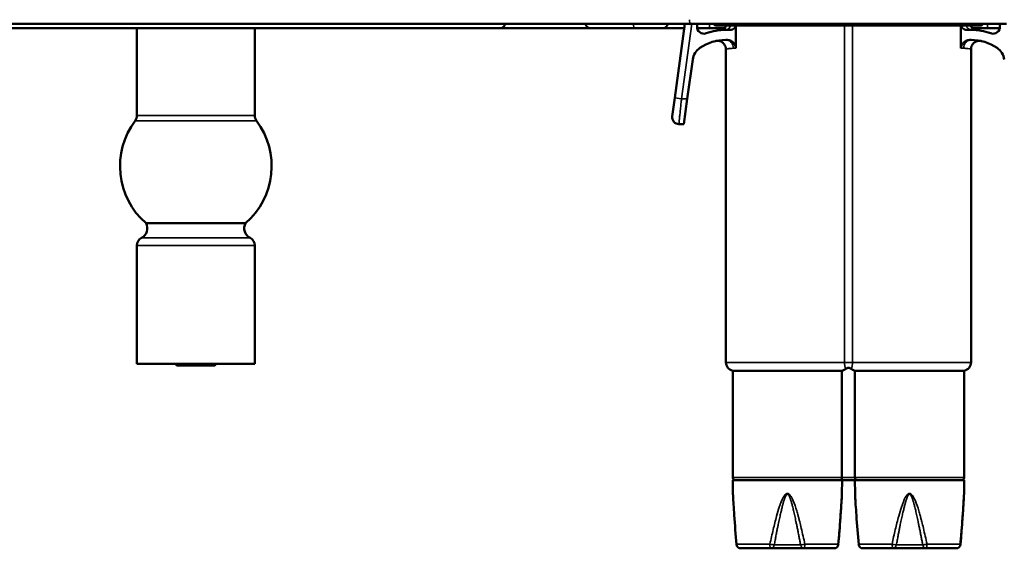
# Model space of a CAD drawing. Units: millimetres. Extents: x -806 to 804, y -500 to 345.
# Drawn here: x -98 to 19, y 200 to 263 of the extents above; entities that cross this region are included whole.
import ezdxf

# ---------------------------------------------------------------- set-up
doc = ezdxf.new("R2010")
doc.units = ezdxf.units.MM
doc.layers.add('Visible (ANSI)', color=7, linetype='Continuous', lineweight=50)
doc.layers.add('Visible Narrow (ANSI)', color=7, linetype='Continuous', lineweight=35)

# ---------------------------------------------------------------- blocks, each defined once
blk = doc.blocks.new('AP.385B_V1')
at = {"layer": 'Visible (ANSI)'}
for p, q in [((-18.77, 0.2), (-109.56, 0.2)), ((-19.42, 0.2), (-20.63, -8.59)), ((-18.77, 0.2), (18.77, 0.2)), ((-17.96, -0.06), (-17.92, 0.2)), ((-15.65, 0), (-0.77, 0)), ((-13.36, 0), (-13.36, -2.7)), ((-0.77, 0), (0.77, 0)), ((0.77, 0), (15.65, 0)), ((13.36, -2.7), (13.36, 0)), ((17.92, 0.2), (17.96, -0.06)), ((-41.3, -0.3), (-111.4, -0.3)), ((-84.5, -10.7), (-84.5, -0.3)), ((-70.5, -10.7), (-70.5, -0.3)), ((-30.7, -0.3), (-41.3, -0.3)), ((-25.45, -0.3), (-30.7, -0.3)), ((-25.45, -0.3), (-22, -0.3)), ((-19.49, -0.3), (-22, -0.3)), ((-16.5, -0.3), (-17.96, -0.3)), ((-14.68, -0.3), (-16.5, -0.3)), ((-14.55, -0.5), (-14.06, -0.5)), ((14.06, -0.5), (14.55, -0.5)), ((16.5, -0.3), (14.68, -0.3)), ((17.96, -0.3), (16.5, -0.3)), ((-14.52, -1.7), (-14.55, -1.7)), ((14.55, -1.7), (14.52, -1.7)), ((-14.55, -2.81), (-14.55, -40.02)), ((14.55, -2.81), (14.55, -40.02)), ((-18.5, -4.04), (-19.14, -8.7)), ((-20.63, -8.59), (-20.93, -10.79)), ((-19.55, -11.7), (-19.14, -8.7)), ((-20.13, -11.7), (-19.55, -11.7)), ((-71.59, -23.49), (-83.41, -23.49)), ((-84.5, -40.2), (-84.5, -26.12)), ((-70.5, -40.2), (-70.5, -26.12)), ((-70.5, -40.2), (-84.5, -40.2)), ((-79.75, -40.4), (-79.9, -40.2)), ((-79.75, -40.4), (-78.42, -40.4)), ((-78.42, -40.4), (-77.96, -40.4)), ((-77.95, -40.4), (-75.25, -40.4)), ((-75.25, -40.4), (-75.1, -40.2)), ((-13.75, -41), (-0.77, -41)), ((-13.75, -41), (-13.75, -53.7)), ((-0.77, -41), (-0.77, -53.7)), ((0.77, -41), (13.75, -41)), ((0.77, -41), (0.77, -53.7)), ((13.75, -41), (13.75, -53.7)), ((-13.75, -54), (-0.75, -54)), ((-13.72, -55.59), (-13.75, -54)), ((-0.78, -55.59), (-0.75, -54)), ((0.75, -54), (-0.75, -54)), ((0.75, -54), (13.75, -54)), ((0.78, -55.59), (0.75, -54)), ((13.72, -55.59), (13.75, -54)), ((-12.8, -62.1), (-9.17, -62.1)), ((-9.17, -62.1), (-5.33, -62.1)), ((-5.33, -62.1), (-1.7, -62.1)), ((1.7, -62.1), (5.33, -62.1)), ((5.33, -62.1), (9.17, -62.1)), ((9.17, -62.1), (12.8, -62.1))]:
    blk.add_line(p, q, dxfattribs=at)
for centre, radius, start, end in [((-22, 0.2), 0.5, 270, 0), ((-15.65, 0.4), 0.4, 210, 270), ((15.65, 0.4), 0.4, 270, 330), ((-17.17, -0.17), 0.8, 172.2178, 290.422), ((-14.55, -7.2), 6.7, 90, 110.422), ((14.55, -7.2), 6.7, 69.578, 90), ((17.17, -0.17), 0.8, 249.578, 7.7822), ((-14.55, -7.2), 5.5, 90, 124.2763), ((14.55, -7.2), 5.5, 55.7237, 90), ((-16.52, -4.31), 2, 124.2763, 172.2178), ((16.52, -4.31), 2, 7.7822, 55.7237), ((-77.5, -16.7), 9, 143.1301, 228.9493), ((-85.5, -10.7), 1, 323.1301, 0), ((-77.5, -16.7), 9, 311.0507, 36.8699), ((-69.5, -10.7), 1, 180, 216.8699), ((-20.13, -10.9), 0.8, 172.2178, 270), ((-84.5, -24.1), 1.25, 296.3878, 29.3585), ((-70.5, -24.1), 1.25, 150.6415, 243.6122), ((-83.5, -26.12), 1, 116.3878, 180), ((-71.5, -26.12), 1, 0, 63.6122), ((-13.55, -40.02), 1, 180, 258.463), ((13.55, -40.02), 1, 281.537, 0), ((-13.45, -53.7), 0.3, 180, 270), ((13.45, -53.7), 0.3, 270, 0), ((-13.22, -55.58), 0.5, 180.9973, 185.5336), ((1.28, -55.58), 0.5, 180.9973, 185.5336), ((-12.8, -61.6), 0.5, 184.9953, 270), ((-1.7, -61.6), 0.5, 270, 355.0047), ((1.7, -61.6), 0.5, 184.9953, 270), ((12.8, -61.6), 0.5, 270, 355.0047)]:
    blk.add_arc(centre, radius, start, end, dxfattribs=at)
for centre, start_param, end_param in [((-14.55, -2.7), 6.28302, 6.283185), ((14.55, -2.7), 6.283172, 6.283334)]:
    blk.add_ellipse(centre, major_axis=(0, 1), ratio=0.879518, start_param=start_param, end_param=end_param, dxfattribs=at)
for points, knots in [([(-40.8, 0.2), (-40.8, 0.2), (-40.8, 0.2), (-40.8, 0.15), (-40.81, 0.11), (-40.83, 0.02), (-40.85, -0.03), (-40.91, -0.12), (-40.95, -0.16), (-41.04, -0.23), (-41.09, -0.26), (-41.19, -0.29), (-41.24, -0.3), (-41.3, -0.3), (-41.3, -0.3), (-41.3, -0.3)], [-0.09679011, -0.09679011, -0.09679011, -0.09679011, -0.09676902, -0.09676902, -0.08291225, -0.08291225, -0.06697853, -0.06697853, -0.0454117, -0.0454117, -0.0233084, -0.0233084, 0, 0, 0.00045681, 0.00045681, 0.00045681, 0.00045681]), ([(-31.2, 0.2), (-31.2, 0.19), (-31.2, 0.17), (-31.19, 0.11), (-31.18, 0.07), (-31.15, -0.03), (-31.12, -0.08), (-31.04, -0.17), (-30.99, -0.21), (-30.87, -0.28), (-30.78, -0.3), (-30.7, -0.3), (-30.7, -0.3), (-30.7, -0.3)], [0.1028455, 0.1028455, 0.1028455, 0.1028455, 0.1074385, 0.1074385, 0.1256386, 0.1256386, 0.1469911, 0.1469911, 0.1750701, 0.1750701, 0.2140228, 0.2140228, 0.2145319, 0.2145319, 0.2145319, 0.2145319]), ([(-15.1, -0.52), (-15.06, -0.52), (-15.03, -0.51), (-14.93, -0.49), (-14.87, -0.46), (-14.77, -0.39), (-14.72, -0.35), (-14.64, -0.25), (-14.61, -0.19), (-14.57, -0.09), (-14.56, -0.04), (-14.55, 0)], [0, 0, 0, 0, 0.01109017, 0.01109017, 0.02987445, 0.02987445, 0.04900348, 0.04900348, 0.06812002, 0.06812002, 0.08144389, 0.08144389, 0.08144389, 0.08144389]), ([(-13.37, 0), (-13.38, -0.04), (-13.39, -0.08), (-13.44, -0.19), (-13.49, -0.26), (-13.61, -0.37), (-13.7, -0.42), (-13.87, -0.48), (-13.97, -0.5), (-14.06, -0.5)], [-0.18274209, -0.18274209, -0.18274209, -0.18274209, -0.17124627, -0.17124627, -0.14816592, -0.14816592, -0.12268385, -0.12268385, -0.09552549, -0.09552549, -0.09552549, -0.09552549]), ([(14.06, -0.5), (13.97, -0.5), (13.87, -0.48), (13.7, -0.42), (13.61, -0.37), (13.49, -0.26), (13.44, -0.19), (13.39, -0.08), (13.38, -0.04), (13.37, 0)], [0.09552549, 0.09552549, 0.09552549, 0.09552549, 0.12268385, 0.12268385, 0.14816592, 0.14816592, 0.17124627, 0.17124627, 0.18274209, 0.18274209, 0.18274209, 0.18274209]), ([(14.55, 0), (14.56, -0.04), (14.57, -0.08), (14.6, -0.18), (14.63, -0.23), (14.71, -0.34), (14.76, -0.38), (14.86, -0.45), (14.92, -0.48), (15.02, -0.51), (15.06, -0.52), (15.1, -0.52)], [0.0075265, 0.0075265, 0.0075265, 0.0075265, 0.01938971, 0.01938971, 0.03849771, 0.03849771, 0.05761532, 0.05761532, 0.07673244, 0.07673244, 0.08896838, 0.08896838, 0.08896838, 0.08896838]), ([(-14.55, -2.81), (-14.55, -2.7), (-14.57, -2.6), (-14.64, -2.39), (-14.69, -2.3), (-14.81, -2.13), (-14.89, -2.05), (-15.07, -1.93), (-15.17, -1.88), (-15.37, -1.82), (-15.48, -1.81), (-15.61, -1.81), (-15.64, -1.82), (-15.68, -1.82), (-15.7, -1.82), (-15.73, -1.83), (-15.73, -1.83), (-15.74, -1.83), (-15.74, -1.83), (-15.75, -1.83), (-15.75, -1.83), (-15.75, -1.83), (-15.76, -1.83), (-15.76, -1.83), (-15.76, -1.83), (-15.76, -1.83)], [0, 0, 0, 0, 0.0323491, 0.0323491, 0.0641953, 0.0641953, 0.0960605, 0.0960605, 0.1279257, 0.1279257, 0.1597906, 0.1597906, 0.1676572, 0.1676572, 0.173557, 0.173557, 0.1754556, 0.1754556, 0.1763213, 0.1763213, 0.1771307, 0.1771307, 0.17794, 0.17794, 0.1790752, 0.1790752, 0.1790752, 0.1790752]), ([(-14.52, -1.7), (-14.37, -1.7), (-14.2, -1.73), (-13.93, -1.83), (-13.78, -1.92), (-13.58, -2.1), (-13.49, -2.22), (-13.39, -2.45), (-13.36, -2.58), (-13.36, -2.7)], [0.1575251, 0.1575251, 0.1575251, 0.1575251, 0.2019721, 0.2019721, 0.2442274, 0.2442274, 0.2827547, 0.2827547, 0.317865, 0.317865, 0.317865, 0.317865]), ([(13.36, -2.7), (13.36, -2.58), (13.39, -2.45), (13.49, -2.22), (13.58, -2.1), (13.78, -1.92), (13.93, -1.83), (14.2, -1.73), (14.37, -1.7), (14.52, -1.7)], [-0.317865, -0.317865, -0.317865, -0.317865, -0.2827547, -0.2827547, -0.2442274, -0.2442274, -0.2019721, -0.2019721, -0.1575251, -0.1575251, -0.1575251, -0.1575251]), ([(15.76, -1.83), (15.76, -1.83), (15.76, -1.83), (15.76, -1.83), (15.76, -1.83), (15.76, -1.83), (15.75, -1.83), (15.75, -1.83), (15.74, -1.83), (15.72, -1.83), (15.71, -1.82), (15.66, -1.82), (15.64, -1.82), (15.56, -1.81), (15.5, -1.81), (15.34, -1.83), (15.24, -1.86), (15.05, -1.94), (14.95, -2), (14.8, -2.14), (14.73, -2.23), (14.63, -2.41), (14.59, -2.51), (14.56, -2.68), (14.55, -2.75), (14.55, -2.81)], [0.4170041, 0.4170041, 0.4170041, 0.4170041, 0.4172835, 0.4172835, 0.4175287, 0.4175287, 0.4180202, 0.4180202, 0.419979, 0.419979, 0.4241595, 0.4241595, 0.432477, 0.432477, 0.448709, 0.448709, 0.4803578, 0.4803578, 0.5120065, 0.5120065, 0.5436553, 0.5436553, 0.575304, 0.575304, 0.59493, 0.59493, 0.59493, 0.59493]), ([(-75.83, -40.2), (-75.92, -40.21), (-76.01, -40.22), (-76.37, -40.25), (-76.64, -40.27), (-77.13, -40.31), (-77.4, -40.33), (-77.96, -40.37), (-78.21, -40.38), (-78.42, -40.4)], [-0.2034017, -0.2034017, -0.2034017, -0.2034017, -0.1823189, -0.1823189, -0.1268106, -0.1268106, -0.0677196, -0.0677196, -0.0002242, -0.0002242, -0.0002242, -0.0002242]), ([(-78.42, -40.4), (-78.28, -40.38), (-78.13, -40.36), (-77.82, -40.32), (-77.66, -40.3), (-77.5, -40.28)], [0, 0, 0, 0, 0.04854308, 0.04854308, 0.09750747, 0.09750747, 0.09750747, 0.09750747]), ([(-77.95, -40.4), (-77.95, -40.4), (-77.96, -40.4), (-77.96, -40.4), (-77.96, -40.4), (-77.96, -40.4)], [0.000229248, 0.000229248, 0.000229248, 0.000229248, 0.000729865, 0.000729865, 0.0012285849, 0.0012285849, 0.0012285849, 0.0012285849]), ([(-75.1, -40.2), (-75.1, -40.21), (-75.12, -40.21), (-75.2, -40.23), (-75.32, -40.25), (-75.65, -40.28), (-75.87, -40.29), (-76.25, -40.31), (-76.38, -40.32), (-76.74, -40.34), (-76.97, -40.35), (-77.46, -40.37), (-77.71, -40.39), (-77.95, -40.4)], [1.9633772, 1.9633772, 1.9633772, 1.9633772, 2.0210757, 2.0210757, 2.1431991, 2.1431991, 2.2663375, 2.2663375, 2.3253332, 2.3253332, 2.4209496, 2.4209496, 2.5204843, 2.5204843, 2.5204843, 2.5204843]), ([(-75.55, -40.2), (-75.73, -40.23), (-76.38, -40.29), (-77.36, -40.36), (-77.91, -40.4), (-77.95, -40.4)], [47.348821, 47.348821, 47.348821, 47.348821, 48.502037, 50.119364, 50.239779, 50.239779, 50.239779, 50.239779]), ([(-77.5, -40.28), (-77.32, -40.26), (-77.15, -40.24), (-76.92, -40.21), (-76.87, -40.21), (-76.82, -40.2)], [0.000001, 0.000001, 0.000001, 0.000001, 0.05358883, 0.05358883, 0.06867713, 0.06867713, 0.06867713, 0.06867713]), ([(-0.32, -40.78), (-0.4, -40.85), (-0.5, -40.91), (-0.64, -40.97), (-0.7, -40.99), (-0.77, -41)], [-0.51119807, -0.51119807, -0.51119807, -0.51119807, -0.48220837, -0.48220837, -0.46406659, -0.46406659, -0.46406659, -0.46406659]), ([(0.32, -40.78), (0.28, -40.75), (0.23, -40.72), (0.12, -40.68), (0.06, -40.67), (-0.06, -40.67), (-0.12, -40.68), (-0.23, -40.72), (-0.28, -40.75), (-0.32, -40.78)], [-0.07020397, -0.07020397, -0.07020397, -0.07020397, -0.05347048, -0.05347048, -0.0351022, -0.0351022, -0.01778352, -0.01778352, -0.000001, -0.000001, -0.000001, -0.000001]), ([(0.77, -41), (0.7, -40.99), (0.64, -40.97), (0.5, -40.91), (0.4, -40.85), (0.32, -40.78)], [-0.12927441, -0.12927441, -0.12927441, -0.12927441, -0.11113264, -0.11113264, -0.08214294, -0.08214294, -0.08214294, -0.08214294]), ([(-0.77, -53.7), (-0.77, -53.73), (-0.77, -53.76), (-0.79, -53.82), (-0.8, -53.84), (-0.84, -53.9), (-0.86, -53.92), (-0.91, -53.96), (-0.94, -53.98), (-0.99, -53.99), (-1.02, -54), (-1.05, -54), (-1.05, -54), (-1.05, -54)], [0.05631992, 0.05631992, 0.05631992, 0.05631992, 0.06512305, 0.06512305, 0.07506178, 0.07506178, 0.08798499, 0.08798499, 0.10001212, 0.10001212, 0.11263984, 0.11263984, 0.11298039, 0.11298039, 0.11298039, 0.11298039]), ([(0.77, -53.7), (0.77, -53.73), (0.77, -53.76), (0.79, -53.82), (0.8, -53.84), (0.84, -53.9), (0.86, -53.92), (0.91, -53.96), (0.94, -53.98), (0.99, -53.99), (1.02, -54), (1.05, -54), (1.05, -54), (1.05, -54)], [-0.05631992, -0.05631992, -0.05631992, -0.05631992, -0.04751679, -0.04751679, -0.03757806, -0.03757806, -0.02465485, -0.02465485, -0.01262772, -0.01262772, 0, 0, 0.00034055, 0.00034055, 0.00034055, 0.00034055]), ([(-13.29, -61.64), (-13.4, -60.48), (-13.49, -59.31), (-13.59, -57.73), (-13.62, -57.3), (-13.67, -56.56), (-13.69, -56.23), (-13.71, -55.89), (-13.71, -55.84), (-13.71, -55.74), (-13.72, -55.7), (-13.72, -55.65), (-13.72, -55.63), (-13.72, -55.62), (-13.72, -55.61), (-13.72, -55.61), (-13.72, -55.61), (-13.72, -55.61)], [0, 0, 0, 0, 0.3576795, 0.3576795, 0.4918278, 0.4918278, 0.5926921, 0.5926921, 0.6114325, 0.6114325, 0.6294475, 0.6294475, 0.6384653, 0.6384653, 0.6429553, 0.6429553, 0.6451098, 0.6451098, 0.6451098, 0.6451098]), ([(-13.29, -61.64), (-13.4, -60.48), (-13.49, -59.31), (-13.59, -57.73), (-13.62, -57.3), (-13.67, -56.56), (-13.69, -56.23), (-13.71, -55.89), (-13.71, -55.84), (-13.71, -55.74), (-13.72, -55.7), (-13.72, -55.65), (-13.72, -55.63), (-13.72, -55.62), (-13.72, -55.61), (-13.72, -55.61), (-13.72, -55.61), (-13.72, -55.61)], [0, 0, 0, 0, 0.3577039, 0.3577039, 0.4918614, 0.4918614, 0.5927329, 0.5927329, 0.6114653, 0.6114653, 0.6294824, 0.6294824, 0.6384988, 0.6384988, 0.642987, 0.642987, 0.6448267, 0.6448267, 0.6448267, 0.6448267]), ([(-0.78, -55.61), (-0.78, -55.61), (-0.78, -55.61), (-0.78, -55.61), (-0.78, -55.61), (-0.78, -55.61), (-0.78, -55.62), (-0.78, -55.63), (-0.78, -55.65), (-0.78, -55.68), (-0.78, -55.7), (-0.79, -55.77), (-0.79, -55.81), (-0.8, -55.95), (-0.8, -56.04), (-0.82, -56.33), (-0.83, -56.54), (-0.88, -57.33), (-0.92, -57.91), (-1.03, -59.54), (-1.11, -60.59), (-1.21, -61.64)], [0.008162, 0.008162, 0.008162, 0.008162, 0.0084028, 0.0084028, 0.0104359, 0.0104359, 0.0152658, 0.0152658, 0.0232694, 0.0232694, 0.0335975, 0.0335975, 0.0502783, 0.0502783, 0.0812113, 0.0812113, 0.1489916, 0.1489916, 0.3304189, 0.3304189, 0.6531312, 0.6531312, 0.6531312, 0.6531312]), ([(-0.78, -55.61), (-0.78, -55.61), (-0.78, -55.61), (-0.78, -55.61), (-0.78, -55.61), (-0.78, -55.62), (-0.78, -55.62), (-0.78, -55.64), (-0.78, -55.65), (-0.78, -55.69), (-0.78, -55.72), (-0.79, -55.79), (-0.79, -55.84), (-0.8, -55.98), (-0.8, -56.08), (-0.82, -56.42), (-0.84, -56.66), (-0.89, -57.57), (-0.94, -58.26), (-1.06, -59.84), (-1.13, -60.74), (-1.21, -61.64)], [0.0079563, 0.0079563, 0.0079563, 0.0079563, 0.0084161, 0.0084161, 0.0108131, 0.0108131, 0.016657, 0.016657, 0.0244409, 0.0244409, 0.0354852, 0.0354852, 0.053506, 0.053506, 0.0876169, 0.0876169, 0.1642675, 0.1642675, 0.3763029, 0.3763029, 0.6532084, 0.6532084, 0.6532084, 0.6532084]), ([(1.21, -61.64), (1.1, -60.48), (1.01, -59.31), (0.91, -57.73), (0.88, -57.3), (0.83, -56.56), (0.81, -56.23), (0.79, -55.89), (0.79, -55.84), (0.79, -55.74), (0.78, -55.7), (0.78, -55.65), (0.78, -55.63), (0.78, -55.62), (0.78, -55.61), (0.78, -55.61), (0.78, -55.61), (0.78, -55.61)], [0, 0, 0, 0, 0.3576795, 0.3576795, 0.4918278, 0.4918278, 0.5926921, 0.5926921, 0.6114324, 0.6114324, 0.6294475, 0.6294475, 0.6384653, 0.6384653, 0.6429552, 0.6429552, 0.6451098, 0.6451098, 0.6451098, 0.6451098]), ([(1.21, -61.64), (1.1, -60.48), (1.01, -59.31), (0.91, -57.73), (0.88, -57.3), (0.83, -56.56), (0.81, -56.23), (0.79, -55.89), (0.79, -55.84), (0.79, -55.74), (0.78, -55.7), (0.78, -55.65), (0.78, -55.63), (0.78, -55.62), (0.78, -55.61), (0.78, -55.61), (0.78, -55.61), (0.78, -55.61)], [0, 0, 0, 0, 0.357704, 0.357704, 0.4918615, 0.4918615, 0.592733, 0.592733, 0.6114653, 0.6114653, 0.6294824, 0.6294824, 0.6384988, 0.6384988, 0.642987, 0.642987, 0.6448267, 0.6448267, 0.6448267, 0.6448267]), ([(13.72, -55.61), (13.72, -55.61), (13.72, -55.61), (13.72, -55.61), (13.72, -55.61), (13.72, -55.61), (13.72, -55.62), (13.72, -55.63), (13.72, -55.65), (13.72, -55.68), (13.72, -55.7), (13.71, -55.77), (13.71, -55.81), (13.7, -55.95), (13.7, -56.04), (13.68, -56.33), (13.67, -56.54), (13.62, -57.33), (13.58, -57.91), (13.47, -59.54), (13.39, -60.59), (13.29, -61.64)], [0.008162, 0.008162, 0.008162, 0.008162, 0.0084028, 0.0084028, 0.0104359, 0.0104359, 0.0152657, 0.0152657, 0.0232694, 0.0232694, 0.0335975, 0.0335975, 0.0502782, 0.0502782, 0.0812112, 0.0812112, 0.1489913, 0.1489913, 0.3304182, 0.3304182, 0.6531312, 0.6531312, 0.6531312, 0.6531312]), ([(13.72, -55.61), (13.72, -55.61), (13.72, -55.61), (13.72, -55.61), (13.72, -55.61), (13.72, -55.62), (13.72, -55.62), (13.72, -55.64), (13.72, -55.65), (13.72, -55.69), (13.72, -55.72), (13.71, -55.79), (13.71, -55.84), (13.7, -55.98), (13.7, -56.08), (13.68, -56.42), (13.66, -56.66), (13.61, -57.57), (13.56, -58.26), (13.44, -59.84), (13.37, -60.74), (13.29, -61.64)], [0.0079563, 0.0079563, 0.0079563, 0.0079563, 0.0084161, 0.0084161, 0.0108131, 0.0108131, 0.0166571, 0.0166571, 0.024441, 0.024441, 0.0354852, 0.0354852, 0.053506, 0.053506, 0.0876169, 0.0876169, 0.1642677, 0.1642677, 0.3763034, 0.3763034, 0.6532084, 0.6532084, 0.6532084, 0.6532084])]:
    blk.add_open_spline(points, degree=3, knots=knots, dxfattribs=at)
blk.add_open_spline([(14.55, -2.81), (14.55, -2.81), (14.55, -2.81), (14.55, -2.81)], degree=3, dxfattribs=at)
at = {"layer": 'Visible Narrow (ANSI)'}
for p, q in [((-18.62, 0.2), (-19.83, -8.7)), ((-16.5, 0.2), (-16.5, -0.3)), ((-0.46, -40.02), (-0.46, 0)), ((0.46, -40.02), (0.46, 0)), ((16.5, 0.2), (16.5, -0.3)), ((-13.67, -2.7), (-13.36, -2.7)), ((13.36, -2.7), (13.67, -2.7)), ((-20.63, -8.59), (-19.83, -8.7)), ((-19.83, -8.7), (-19.14, -8.7)), ((-70.3, -11.3), (-84.7, -11.3)), ((-70.5, -10.7), (-84.5, -10.7)), ((-71.06, -25.22), (-83.94, -25.22)), ((-84.5, -26.12), (-70.5, -26.12)), ((-14.55, -40.02), (-0.46, -40.02)), ((0.46, -40.02), (14.55, -40.02)), ((-13.75, -53.7), (-0.77, -53.7)), ((0.77, -53.7), (-0.77, -53.7)), ((0.77, -53.7), (13.75, -53.7)), ((-9.33, -61.61), (-13.27, -61.61)), ((-8.82, -61.7), (-5.68, -61.7)), ((-1.23, -61.61), (-5.17, -61.61)), ((5.17, -61.61), (1.23, -61.61)), ((5.68, -61.7), (8.82, -61.7)), ((13.27, -61.61), (9.33, -61.61))]:
    blk.add_line(p, q, dxfattribs=at)
for centre, major_axis, ratio, start_param, end_param in [((-25.45, 0.2), (0, -0.5), 0.15154, 4.712389, 6.283185), ((-18.77, 0.7), (0, -0.5), 0.202968, 4.712389, 6.283185), ((-14.55, 0.1), (0, -0.6), 0.924051, 6.283155, 7.686503), ((-0.77, 0.4), (0, -0.4), 0.771277, 0, 1.047198), ((0.77, 0.4), (0, -0.4), 0.771277, 5.235988, 6.283185), ((14.55, 0.1), (0, -0.6), 0.924051, 4.879857, 6.283205), ((-14.55, -2.7), (0, 1), 0.879518, 4.712389, 6.283021), ((14.55, -2.7), (0, 1), 0.879518, 0.000149, 1.570797), ((0, -40.02), (0.5, 0), 0.000087, 0.377783, 2.763823), ((-12.8, -61.6), (-0.498, -0.044), 0.194925, 5.943758, 6.283185), ((-12.8, -61.6), (0, -0.5), 0.945159, 4.729842, 6.283185), ((-9.17, -61.6), (0, -0.5), 0.326611, 4.729842, 6.283185), ((-9.17, -61.6), (-0.49, 0.098), 0.085404, 1.248405, 2.372898), ((-9.17, -61.6), (0, -0.5), 0.707441, 0, 1.370607), ((-5.33, -61.6), (0.49, 0.098), 0.085404, 3.910287, 5.034781), ((-5.33, -61.6), (0, -0.5), 0.707441, 4.912578, 6.283185), ((-5.33, -61.6), (0, -0.5), 0.326611, 0, 1.553343), ((-1.7, -61.6), (0, -0.5), 0.945159, 0, 1.553343), ((-1.7, -61.6), (0.498, -0.044), 0.194925, 0, 0.339428), ((1.7, -61.6), (-0.498, -0.044), 0.194925, 5.943758, 6.283185), ((1.7, -61.6), (0, -0.5), 0.945159, 4.729842, 6.283185), ((5.33, -61.6), (0, -0.5), 0.326611, 4.729842, 6.283185), ((5.33, -61.6), (-0.49, 0.098), 0.085404, 1.248405, 2.372898), ((5.33, -61.6), (0, -0.5), 0.707441, 0, 1.370607), ((9.17, -61.6), (0.49, 0.098), 0.085404, 3.910287, 5.034781), ((9.17, -61.6), (0, -0.5), 0.707441, 4.912578, 6.283185), ((9.17, -61.6), (0, -0.5), 0.326611, 0, 1.553343), ((12.8, -61.6), (0, -0.5), 0.945159, 0, 1.553343), ((12.8, -61.6), (0.498, -0.044), 0.194925, 0, 0.339428)]:
    blk.add_ellipse(centre, major_axis=major_axis, ratio=ratio, start_param=start_param, end_param=end_param, dxfattribs=at)
for points, knots in [([(-14.55, -2.81), (-14.55, -2.81), (-14.49, -2.8), (-14.38, -2.77), (-14.29, -2.75), (-14.15, -2.73), (-13.98, -2.71), (-13.89, -2.71), (-13.78, -2.7), (-13.67, -2.7)], [0.000102, 0.000102, 0.000102, 0.000102, 2.236009, 2.236009, 2.236009, 4.054838, 4.054838, 4.054838, 5.0698, 5.0698, 5.0698, 5.0698]), ([(13.67, -2.7), (13.87, -2.7), (14.04, -2.72), (14.18, -2.74), (14.32, -2.76), (14.42, -2.78), (14.48, -2.79), (14.53, -2.81), (14.55, -2.81), (14.55, -2.81)], [0, 0, 0, 0, 1.803477, 1.803477, 1.803477, 3.714383, 3.714383, 3.714383, 5.169375, 5.169375, 5.169375, 5.169375]), ([(-19.83, -8.7), (-19.85, -8.89), (-19.87, -9.09), (-19.89, -9.28), (-19.91, -9.51), (-19.94, -9.74), (-19.96, -9.95), (-19.98, -10.17), (-20, -10.37), (-20.02, -10.56), (-20.04, -10.74), (-20.06, -10.91), (-20.07, -11.06), (-20.08, -11.2), (-20.1, -11.33), (-20.11, -11.42), (-20.12, -11.52), (-20.12, -11.6), (-20.13, -11.64), (-20.13, -11.68), (-20.13, -11.7), (-20.13, -11.7)], [0, 0, 0, 0, 0.824121, 0.824121, 0.824121, 1.833297, 1.833297, 1.833297, 2.841989, 2.841989, 2.841989, 3.849113, 3.849113, 3.849113, 4.85427, 4.85427, 4.85427, 5.857735, 5.857735, 5.857735, 6.691193, 6.691193, 6.691193, 6.691193]), ([(-0.32, -40.78), (-0.32, -40.78), (-0.32, -40.78), (-0.33, -40.78), (-0.33, -40.77), (-0.33, -40.77), (-0.33, -40.77), (-0.33, -40.76), (-0.33, -40.76), (-0.34, -40.75), (-0.34, -40.75), (-0.34, -40.75), (-0.34, -40.75), (-0.34, -40.74), (-0.34, -40.74), (-0.35, -40.73), (-0.35, -40.72), (-0.35, -40.71), (-0.36, -40.7), (-0.36, -40.7), (-0.36, -40.7), (-0.36, -40.69), (-0.36, -40.69), (-0.37, -40.68), (-0.37, -40.67), (-0.38, -40.65), (-0.38, -40.64), (-0.39, -40.62), (-0.39, -40.62), (-0.39, -40.61), (-0.39, -40.61), (-0.39, -40.6), (-0.4, -40.58), (-0.4, -40.57), (-0.41, -40.55), (-0.41, -40.53), (-0.42, -40.51), (-0.42, -40.48), (-0.43, -40.46), (-0.43, -40.43), (-0.43, -40.42), (-0.44, -40.4), (-0.44, -40.38), (-0.44, -40.37), (-0.44, -40.36), (-0.44, -40.34), (-0.45, -40.31), (-0.45, -40.28), (-0.46, -40.25), (-0.46, -40.21), (-0.46, -40.18), (-0.46, -40.14), (-0.46, -40.1), (-0.46, -40.06), (-0.46, -40.02)], [0, 0, 0, 0, 0.211458, 0.211458, 0.211458, 0.444941, 0.444941, 0.444941, 0.631298, 0.631298, 0.631298, 0.690882, 0.690882, 0.690882, 0.944243, 0.944243, 0.944243, 1.198298, 1.198298, 1.198298, 1.257592, 1.257592, 1.257592, 1.454232, 1.454232, 1.454232, 1.711197, 1.711197, 1.711197, 1.786953, 1.786953, 1.786953, 1.96412, 1.96412, 1.96412, 2.211786, 2.211786, 2.211786, 2.45486, 2.45486, 2.45486, 2.578918, 2.578918, 2.578918, 2.687679, 2.687679, 2.687679, 2.910717, 2.910717, 2.910717, 3.124345, 3.124345, 3.124345, 3.342288, 3.342288, 3.342288, 3.342288]), ([(0.32, -40.78), (0.32, -40.78), (0.32, -40.78), (0.33, -40.78), (0.33, -40.77), (0.33, -40.77), (0.33, -40.77), (0.33, -40.76), (0.33, -40.76), (0.34, -40.75), (0.34, -40.75), (0.34, -40.75), (0.34, -40.75), (0.34, -40.74), (0.34, -40.74), (0.35, -40.73), (0.35, -40.72), (0.35, -40.71), (0.36, -40.7), (0.36, -40.7), (0.36, -40.7), (0.36, -40.69), (0.36, -40.69), (0.37, -40.68), (0.37, -40.67), (0.38, -40.65), (0.38, -40.64), (0.39, -40.62), (0.39, -40.62), (0.39, -40.61), (0.39, -40.61), (0.39, -40.6), (0.4, -40.58), (0.4, -40.57), (0.41, -40.55), (0.41, -40.53), (0.42, -40.51), (0.42, -40.48), (0.43, -40.46), (0.43, -40.43), (0.43, -40.41), (0.44, -40.4), (0.44, -40.38), (0.44, -40.37), (0.44, -40.36), (0.44, -40.34), (0.45, -40.31), (0.45, -40.28), (0.46, -40.25), (0.46, -40.21), (0.46, -40.18), (0.46, -40.14), (0.46, -40.1), (0.46, -40.06), (0.46, -40.02)], [0, 0, 0, 0, 0.211454, 0.211454, 0.211454, 0.444932, 0.444932, 0.444932, 0.6313, 0.6313, 0.6313, 0.69087, 0.69087, 0.69087, 0.944229, 0.944229, 0.944229, 1.198279, 1.198279, 1.198279, 1.257594, 1.257594, 1.257594, 1.454207, 1.454207, 1.454207, 1.711168, 1.711168, 1.711168, 1.786983, 1.786983, 1.786983, 1.964077, 1.964077, 1.964077, 2.211734, 2.211734, 2.211734, 2.454808, 2.454808, 2.454808, 2.579611, 2.579611, 2.579611, 2.68765, 2.68765, 2.68765, 2.910845, 2.910845, 2.910845, 3.124631, 3.124631, 3.124631, 3.342546, 3.342546, 3.342546, 3.342546]), ([(-13.27, -61.61), (-13.3, -61.27), (-13.33, -60.94), (-13.36, -60.6), (-13.39, -60.27), (-13.42, -59.95), (-13.44, -59.63), (-13.48, -59.09), (-13.52, -58.58), (-13.56, -58.1), (-13.59, -57.73), (-13.61, -57.39), (-13.63, -57.08), (-13.64, -56.86), (-13.66, -56.65), (-13.67, -56.46), (-13.68, -56.3), (-13.69, -56.16), (-13.7, -56.04), (-13.71, -55.75), (-13.72, -55.59), (-13.72, -55.59)], [0, 0, 0, 0, 3.93974, 3.93974, 3.93974, 7.864964, 7.864964, 7.864964, 14.569367, 14.569367, 14.569367, 19.729182, 19.729182, 19.729182, 23.45058, 23.45058, 23.45058, 26.712989, 26.712989, 26.712989, 34.541713, 34.541713, 34.541713, 34.541713]), ([(-5.17, -61.61), (-5.24, -61.27), (-5.31, -60.97), (-5.39, -60.64), (-5.46, -60.32), (-5.53, -60.01), (-5.6, -59.7), (-5.67, -59.44), (-5.73, -59.19), (-5.79, -58.94), (-5.83, -58.81), (-5.86, -58.69), (-5.89, -58.57), (-5.92, -58.45), (-5.95, -58.33), (-5.99, -58.21), (-6.04, -58.02), (-6.09, -57.84), (-6.14, -57.66), (-6.28, -57.2), (-6.42, -56.79), (-6.56, -56.45), (-6.68, -56.18), (-6.79, -55.96), (-6.91, -55.81), (-7, -55.7), (-7.08, -55.63), (-7.16, -55.6), (-7.22, -55.59), (-7.27, -55.59), (-7.33, -55.6), (-7.47, -55.65), (-7.61, -55.81), (-7.76, -56.07), (-7.91, -56.35), (-8.06, -56.75), (-8.22, -57.21), (-8.32, -57.54), (-8.43, -57.91), (-8.54, -58.29), (-8.67, -58.79), (-8.81, -59.32), (-8.94, -59.88), (-9, -60.16), (-9.07, -60.44), (-9.14, -60.73), (-9.2, -61.02), (-9.27, -61.31), (-9.33, -61.61)], [0, 0, 0, 0, 3.880146, 3.880146, 3.880146, 7.665397, 7.665397, 7.665397, 10.90593, 10.90593, 10.90593, 12.519057, 12.519057, 12.519057, 14.132184, 14.132184, 14.132184, 16.790255, 16.790255, 16.790255, 23.636163, 23.636163, 23.636163, 29.299752, 29.299752, 29.299752, 33.353485, 33.353485, 33.353485, 35.890644, 35.890644, 35.890644, 42.782814, 42.782814, 42.782814, 50.30086, 50.30086, 50.30086, 55.561726, 55.561726, 55.561726, 62.422883, 62.422883, 62.422883, 65.853402, 65.853402, 65.853402, 69.272789, 69.272789, 69.272789, 69.272789]), ([(-7.25, -55.68), (-7.26, -55.68), (-7.29, -55.69), (-7.33, -55.71), (-7.38, -55.76), (-7.42, -55.82), (-7.46, -55.89), (-7.5, -55.97), (-7.53, -56.06), (-7.57, -56.16), (-7.61, -56.28), (-7.65, -56.4), (-7.7, -56.54), (-7.74, -56.69), (-7.79, -56.85), (-7.83, -57.04), (-7.89, -57.25), (-7.94, -57.48), (-8, -57.73), (-8.07, -58), (-8.13, -58.29), (-8.2, -58.6), (-8.27, -58.94), (-8.35, -59.3), (-8.43, -59.7), (-8.52, -60.13), (-8.61, -60.62), (-8.71, -61.14), (-8.78, -61.51), (-8.82, -61.7)], [6.795509, 6.795509, 6.795509, 6.795509, 6.854566, 6.921597, 6.996432, 7.079581, 7.170907, 7.270957, 7.380944, 7.500969, 7.630325, 7.769847, 7.921647, 8.087806, 8.270488, 8.472906, 8.698649, 8.94913, 9.221482, 9.512673, 9.823171, 10.155497, 10.513262, 10.901135, 11.323928, 11.786452, 12.29607, 12.868446, 13.468818, 13.468818, 13.468818, 13.468818]), ([(-5.68, -61.7), (-5.71, -61.55), (-5.77, -61.24), (-5.86, -60.77), (-5.96, -60.28), (-6.05, -59.8), (-6.15, -59.34), (-6.23, -58.94), (-6.31, -58.57), (-6.38, -58.24), (-6.45, -57.93), (-6.52, -57.63), (-6.58, -57.36), (-6.65, -57.12), (-6.7, -56.9), (-6.75, -56.72), (-6.8, -56.55), (-6.84, -56.41), (-6.89, -56.28), (-6.93, -56.16), (-6.97, -56.06), (-7, -55.97), (-7.04, -55.89), (-7.08, -55.82), (-7.12, -55.76), (-7.16, -55.72), (-7.21, -55.69), (-7.24, -55.68), (-7.25, -55.68)], [0.125412, 0.125412, 0.125412, 0.125412, 0.592436, 1.114951, 1.639184, 2.161921, 2.658424, 3.091476, 3.466855, 3.81913, 4.159419, 4.480733, 4.776611, 5.04145, 5.272869, 5.476082, 5.657084, 5.819292, 5.965012, 6.09657, 6.21574, 6.323896, 6.422557, 6.512594, 6.594518, 6.669261, 6.73644, 6.795509, 6.795509, 6.795509, 6.795509]), ([(-0.78, -55.59), (-0.78, -55.59), (-0.78, -55.65), (-0.79, -55.76), (-0.8, -55.89), (-0.81, -56.1), (-0.82, -56.36), (-0.83, -56.53), (-0.85, -56.72), (-0.86, -56.94), (-0.88, -57.22), (-0.9, -57.51), (-0.92, -57.85), (-0.95, -58.28), (-0.99, -58.75), (-1.03, -59.25), (-1.07, -59.82), (-1.12, -60.41), (-1.18, -61.02), (-1.2, -61.21), (-1.21, -61.41), (-1.23, -61.61)], [0, 0, 0, 0, 4.748937, 4.748937, 4.748937, 10.367723, 10.367723, 10.367723, 14.073001, 14.073001, 14.073001, 18.908193, 18.908193, 18.908193, 25.214549, 25.214549, 25.214549, 32.41959, 32.41959, 32.41959, 34.710268, 34.710268, 34.710268, 34.710268]), ([(1.23, -61.61), (1.2, -61.27), (1.17, -60.94), (1.14, -60.6), (1.11, -60.27), (1.08, -59.95), (1.06, -59.63), (1.02, -59.09), (0.98, -58.58), (0.94, -58.1), (0.91, -57.73), (0.89, -57.39), (0.87, -57.08), (0.86, -56.86), (0.84, -56.65), (0.83, -56.46), (0.82, -56.3), (0.81, -56.16), (0.8, -56.04), (0.79, -55.75), (0.78, -55.59), (0.78, -55.59)], [0, 0, 0, 0, 3.93974, 3.93974, 3.93974, 7.864964, 7.864964, 7.864964, 14.569367, 14.569367, 14.569367, 19.729182, 19.729182, 19.729182, 23.45058, 23.45058, 23.45058, 26.712989, 26.712989, 26.712989, 34.541713, 34.541713, 34.541713, 34.541713]), ([(9.33, -61.61), (9.26, -61.27), (9.19, -60.97), (9.11, -60.64), (9.04, -60.32), (8.97, -60.01), (8.9, -59.7), (8.83, -59.44), (8.77, -59.19), (8.71, -58.94), (8.67, -58.81), (8.64, -58.69), (8.61, -58.57), (8.58, -58.45), (8.55, -58.33), (8.51, -58.21), (8.46, -58.02), (8.41, -57.84), (8.36, -57.66), (8.22, -57.2), (8.08, -56.79), (7.94, -56.45), (7.82, -56.18), (7.71, -55.96), (7.59, -55.81), (7.5, -55.7), (7.42, -55.63), (7.34, -55.6), (7.28, -55.59), (7.23, -55.59), (7.17, -55.6), (7.03, -55.65), (6.89, -55.81), (6.74, -56.07), (6.59, -56.35), (6.44, -56.75), (6.28, -57.21), (6.18, -57.54), (6.07, -57.91), (5.96, -58.29), (5.83, -58.79), (5.69, -59.32), (5.56, -59.88), (5.5, -60.16), (5.43, -60.44), (5.36, -60.73), (5.3, -61.02), (5.23, -61.31), (5.17, -61.61)], [0, 0, 0, 0, 3.880146, 3.880146, 3.880146, 7.665397, 7.665397, 7.665397, 10.90593, 10.90593, 10.90593, 12.519057, 12.519057, 12.519057, 14.132184, 14.132184, 14.132184, 16.790255, 16.790255, 16.790255, 23.636163, 23.636163, 23.636163, 29.299752, 29.299752, 29.299752, 33.353485, 33.353485, 33.353485, 35.890644, 35.890644, 35.890644, 42.782814, 42.782814, 42.782814, 50.30086, 50.30086, 50.30086, 55.561726, 55.561726, 55.561726, 62.422883, 62.422883, 62.422883, 65.853402, 65.853402, 65.853402, 69.272789, 69.272789, 69.272789, 69.272789]), ([(7.25, -55.68), (7.24, -55.68), (7.21, -55.69), (7.17, -55.71), (7.12, -55.76), (7.08, -55.82), (7.04, -55.89), (7, -55.97), (6.97, -56.06), (6.93, -56.16), (6.89, -56.28), (6.85, -56.4), (6.8, -56.54), (6.76, -56.69), (6.71, -56.85), (6.67, -57.04), (6.61, -57.25), (6.56, -57.48), (6.5, -57.73), (6.43, -58), (6.37, -58.29), (6.3, -58.6), (6.23, -58.94), (6.15, -59.3), (6.07, -59.7), (5.98, -60.13), (5.89, -60.62), (5.79, -61.14), (5.72, -61.51), (5.68, -61.7)], [6.795509, 6.795509, 6.795509, 6.795509, 6.854566, 6.921597, 6.996432, 7.079581, 7.170907, 7.270957, 7.380944, 7.500969, 7.630325, 7.769847, 7.921647, 8.087806, 8.270488, 8.472906, 8.698649, 8.94913, 9.221482, 9.512673, 9.823171, 10.155497, 10.513262, 10.901135, 11.323928, 11.786452, 12.29607, 12.868446, 13.468818, 13.468818, 13.468818, 13.468818]), ([(8.82, -61.7), (8.79, -61.55), (8.73, -61.24), (8.64, -60.77), (8.54, -60.28), (8.45, -59.8), (8.35, -59.34), (8.27, -58.94), (8.19, -58.57), (8.12, -58.24), (8.05, -57.93), (7.98, -57.63), (7.92, -57.36), (7.85, -57.12), (7.8, -56.9), (7.75, -56.72), (7.7, -56.55), (7.66, -56.41), (7.61, -56.28), (7.57, -56.16), (7.53, -56.06), (7.5, -55.97), (7.46, -55.89), (7.42, -55.82), (7.38, -55.76), (7.34, -55.72), (7.29, -55.69), (7.26, -55.68), (7.25, -55.68)], [0.125412, 0.125412, 0.125412, 0.125412, 0.592436, 1.114951, 1.639184, 2.161921, 2.658424, 3.091476, 3.466855, 3.81913, 4.159419, 4.480733, 4.776611, 5.04145, 5.272869, 5.476082, 5.657084, 5.819292, 5.965012, 6.09657, 6.21574, 6.323896, 6.422557, 6.512594, 6.594518, 6.669261, 6.73644, 6.795509, 6.795509, 6.795509, 6.795509]), ([(13.72, -55.59), (13.72, -55.59), (13.72, -55.65), (13.71, -55.76), (13.7, -55.89), (13.69, -56.1), (13.68, -56.36), (13.67, -56.53), (13.65, -56.72), (13.64, -56.94), (13.62, -57.22), (13.6, -57.51), (13.58, -57.85), (13.55, -58.28), (13.51, -58.75), (13.47, -59.25), (13.43, -59.82), (13.38, -60.41), (13.32, -61.02), (13.3, -61.21), (13.29, -61.41), (13.27, -61.61)], [0, 0, 0, 0, 4.748937, 4.748937, 4.748937, 10.367723, 10.367723, 10.367723, 14.073001, 14.073001, 14.073001, 18.908193, 18.908193, 18.908193, 25.214549, 25.214549, 25.214549, 32.41959, 32.41959, 32.41959, 34.710268, 34.710268, 34.710268, 34.710268])]:
    blk.add_open_spline(points, degree=3, knots=knots, dxfattribs=at)

msp = doc.modelspace()

# ---------------------------------------------------------------- block references
msp.add_blockref('AP.385B_V1', (0, 262.1))

doc.saveas('drawing.dxf')
